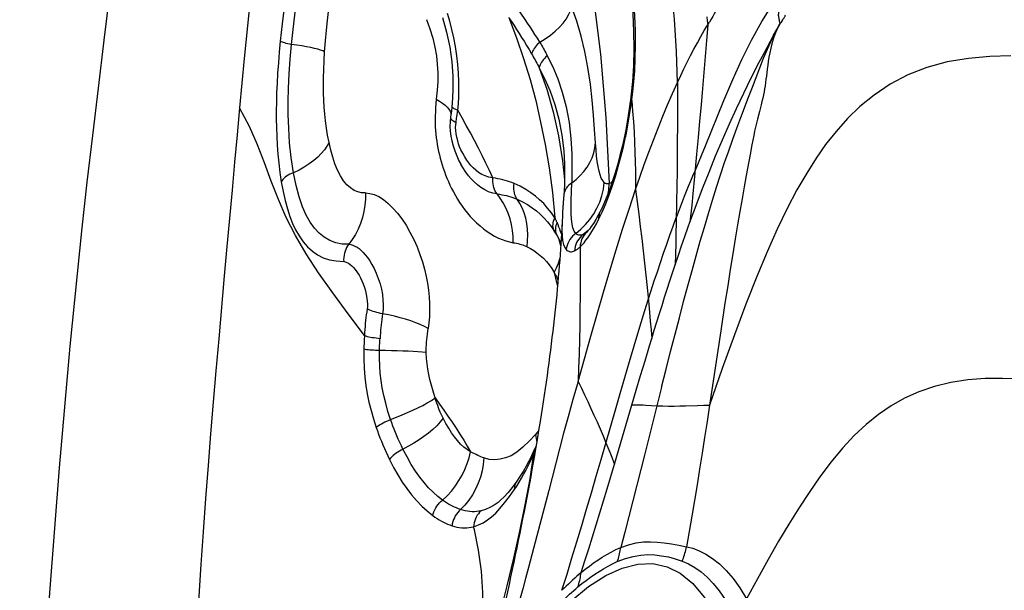
# Model space of a CAD drawing. Units: millimetres. Extents: x 0 to 594, y 0 to 420.
# Drawn here: x 83 to 88, y 99 to 101 of the extents above; entities that cross this region are included whole.
import ezdxf

# ---------------------------------------------------------------- set-up
doc = ezdxf.new("R2010")
doc.units = ezdxf.units.MM
doc.header["$LTSCALE"] = 32.67
doc.layers.add('607078340-000_CL', color=7, linetype='CONTINUOUS')

msp = doc.modelspace()

# ---------------------------------------------------------------- linework, layer by layer
at = {"layer": '607078340-000_CL', "color": 9, "linetype": 'CONTINUOUS'}
for p, q in [((86.2253, 101.2229), (86.2274, 101.2052)), ((86.2274, 101.2052), (86.2294, 101.1876)), ((85.9045, 100.8967), (85.9088, 100.9396)), ((85.144, 100.8168), (85.1469, 100.845)), ((85.8996, 100.8589), (85.9033, 100.8122)), ((85.1139, 100.8048), (85.1146, 100.7983)), ((85.1403, 100.7878), (85.144, 100.8168)), ((85.1629, 100.7839), (85.144, 100.8168)), ((85.9033, 100.8122), (85.9065, 100.7664)), ((86.4533, 100.8105), (86.4452, 100.7781)), ((85.1147, 100.7966), (85.1145, 100.7936)), ((85.1314, 100.7669), (85.1369, 100.7641)), ((85.1815, 100.751), (85.1629, 100.7839)), ((85.581, 100.7051), (85.5985, 100.5965)), ((85.8632, 100.6574), (85.8725, 100.7007)), ((85.6391, 100.6278), (85.6401, 100.563)), ((85.5985, 100.5965), (85.6073, 100.5158)), ((86.1809, 100.6258), (86.1717, 100.5284)), ((86.4128, 100.6249), (86.396, 100.5336)), ((85.6401, 100.563), (85.6391, 100.5009)), ((85.9154, 100.5516), (85.9161, 100.4725)), ((85.6376, 100.4625), (85.6391, 100.5009)), ((85.8158, 100.5085), (85.8122, 100.5049)), ((86.1717, 100.5284), (86.1644, 100.454)), ((86.396, 100.5336), (86.3871, 100.4842)), ((86.3871, 100.4842), (86.3779, 100.4321)), ((85.7858, 100.4076), (85.8003, 100.4444)), ((86.0941, 100.4186), (86.0924, 100.3284)), ((86.1644, 100.454), (86.1595, 100.4044)), ((86.3779, 100.4321), (86.3684, 100.3771)), ((85.7345, 100.3662), (85.7486, 100.3913)), ((86.3684, 100.3771), (86.3586, 100.3191)), ((85.5795, 100.3193), (85.5753, 100.3292)), ((85.7458, 100.3233), (85.7558, 100.3422)), ((86.0924, 100.3284), (86.0914, 100.2827)), ((85.5581, 100.3083), (85.5575, 100.3146)), ((85.5594, 100.3023), (85.5581, 100.3083)), ((85.5835, 100.3095), (85.5795, 100.3193)), ((85.5872, 100.2997), (85.5835, 100.3095)), ((85.6566, 100.2819), (85.6787, 100.3)), ((85.6787, 100.3), (85.6993, 100.3202)), ((85.71, 100.2948), (85.7172, 100.3023)), ((85.7267, 100.2901), (85.736, 100.306)), ((85.736, 100.306), (85.7458, 100.3233)), ((86.3586, 100.3191), (86.3485, 100.258)), ((85.5722, 100.2789), (85.5743, 100.2749)), ((85.5826, 100.2593), (85.5769, 100.2706)), ((85.6728, 100.2736), (85.6693, 100.2742)), ((85.6754, 100.2647), (85.6697, 100.2576)), ((86.0914, 100.2827), (86.0903, 100.237)), ((86.3485, 100.258), (86.338, 100.1937)), ((86.0903, 100.237), (86.0891, 100.1912)), ((86.0891, 100.1912), (86.0878, 100.1453)), ((86.338, 100.1937), (86.3271, 100.1258)), ((85.5625, 100.1126), (85.5727, 100.1322)), ((85.5727, 100.1322), (85.5809, 100.152)), ((86.3271, 100.1258), (86.3158, 100.0543)), ((85.5624, 100.1126), (85.5731, 100.0688)), ((85.5731, 100.0688), (85.577, 100.0512)), ((85.9659, 100.047), (85.973, 99.9752)), ((86.3158, 100.0543), (86.304, 99.979)), ((85.973, 99.9752), (85.9764, 99.938)), ((86.304, 99.979), (86.2855, 99.8583)), ((85.9764, 99.938), (85.9798, 99.9006)), ((85.9798, 99.9006), (85.9831, 99.8632)), ((85.9831, 99.8632), (85.9863, 99.8257)), ((86.2855, 99.8583), (86.2367, 99.5361)), ((84.7371, 99.7924), (84.7366, 99.7787)), ((85.9603, 99.5365), (85.9844, 99.5352)), ((85.9844, 99.5352), (86.0088, 99.5337)), ((85.4824, 99.4086), (85.4545, 99.3793)), ((85.4952, 99.4251), (85.4824, 99.4086)), ((85.7875, 99.3726), (85.7959, 99.3521)), ((85.7959, 99.3521), (85.8042, 99.3315)), ((85.458, 99.216), (85.4744, 99.3261)), ((85.4744, 99.3261), (85.4813, 99.3426)), ((85.8042, 99.3315), (85.8124, 99.3108)), ((85.4008, 99.2064), (85.4006, 99.2062)), ((85.4375, 99.1037), (85.458, 99.216)), ((85.3477, 99.1121), (85.3685, 99.1393)), ((85.3685, 99.1393), (85.3896, 99.1684)), ((85.5392, 99.1664), (85.4802, 98.9415)), ((85.2165, 98.9943), (85.2129, 99.0083))]:
    msp.add_line(p, q, dxfattribs=at)
at = {"layer": '607078340-000_CL', "color": 7, "linetype": 'CONTINUOUS'}
for p, q in [((85.1199, 100.8448), (85.119, 100.835)), ((85.8939, 100.8603), (85.893, 100.8529)), ((85.8956, 100.8745), (85.8939, 100.8603)), ((85.1109, 100.7668), (85.1106, 100.7467)), ((85.113, 100.7875), (85.1109, 100.7668)), ((85.1143, 100.7958), (85.113, 100.7874)), ((85.1145, 100.7936), (85.1144, 100.7934)), ((85.8844, 100.794), (85.8797, 100.7658)), ((85.8688, 100.7097), (85.8588, 100.6643)), ((85.8588, 100.6643), (85.848, 100.6198)), ((85.606, 100.6105), (85.606, 100.6101)), ((85.1574, 100.5824), (85.1571, 100.5829)), ((85.6057, 100.4671), (85.6047, 100.4483)), ((85.6038, 100.4345), (85.5996, 100.3723)), ((85.6047, 100.4483), (85.6038, 100.4345)), ((85.7622, 100.3768), (85.7621, 100.3766)), ((85.5687, 100.2843), (85.5642, 100.2914)), ((85.7015, 100.2847), (85.7017, 100.2848)), ((85.7035, 100.2864), (85.7017, 100.2848)), ((85.7039, 100.2867), (85.7035, 100.2864)), ((85.7048, 100.2876), (85.7039, 100.2867)), ((85.575, 100.2737), (85.5687, 100.2843)), ((85.5743, 100.2749), (85.5818, 100.2613)), ((85.5769, 100.2706), (85.5766, 100.271)), ((85.5818, 100.2613), (85.5873, 100.2501)), ((85.5873, 100.2501), (85.5925, 100.2387)), ((86.1159, 100.2281), (86.1302, 100.2691)), ((86.1018, 100.1868), (86.1159, 100.2281)), ((86.0878, 100.1453), (86.1018, 100.1868)), ((85.938, 99.6651), (85.9571, 99.7293)), ((85.9191, 99.6012), (85.938, 99.6651)), ((85.8246, 99.2796), (85.9191, 99.6012)), ((85.4842, 99.3592), (85.4781, 99.3452)), ((85.3299, 99.1232), (85.3251, 99.1191)), ((85.3253, 99.1193), (85.3251, 99.1191))]:
    msp.add_line(p, q, dxfattribs=at)
at = {"layer": '607078340-000_CL', "color": 9, "linetype": 'CONTINUOUS'}
for points in [[(84.4003, 102.6673), (84.376, 102.474), (84.3519, 102.2773), (84.3282, 102.0776), (84.3051, 101.8756), (84.2825, 101.6713), (84.2604, 101.464), (84.2388, 101.2538), (84.2178, 101.0412), (84.1975, 100.8266)], [(85.4435, 102.4781), (85.5108, 102.2736), (85.5752, 102.0551), (85.6348, 101.8239), (85.6875, 101.5804), (85.731, 101.3257), (85.7641, 101.0604), (85.7874, 100.7845), (85.8018, 100.4983)], [(86.0976, 100.9369), (86.0941, 101.0715), (86.085, 101.2122), (86.07, 101.3589), (86.0488, 101.5106), (86.0212, 101.6677), (85.9866, 101.832), (85.9446, 102.0036), (85.8953, 102.1813), (85.839, 102.3641)], [(85.9088, 100.9396), (85.9121, 100.9876), (85.9147, 101.0416), (85.9162, 101.1006), (85.9158, 101.1618), (85.9132, 101.2264), (85.9085, 101.2933), (85.9023, 101.357), (85.8953, 101.4134), (85.8871, 101.4667), (85.8765, 101.5244), (85.8634, 101.5881), (85.8476, 101.6561), (85.8281, 101.7301), (85.8042, 101.8108), (85.7763, 101.8971)], [(84.4566, 101.6617), (84.4456, 101.6088), (84.4353, 101.5545), (84.4256, 101.499), (84.4165, 101.4442), (84.408, 101.3888), (84.3994, 101.3288), (84.3907, 101.2628), (84.3822, 101.1922), (84.374, 101.1172)], [(84.4226, 101.1023), (84.4294, 101.1674), (84.4367, 101.2301), (84.4444, 101.2898), (84.4523, 101.3441), (84.4603, 101.3946), (84.4688, 101.446), (84.4782, 101.4988), (84.4887, 101.5506), (84.5007, 101.6007)], [(84.5663, 101.0707), (84.57, 101.1186), (84.5742, 101.1638), (84.5789, 101.2064), (84.5839, 101.2451), (84.5894, 101.2811), (84.596, 101.3175), (84.6039, 101.3551), (84.6131, 101.3928), (84.6239, 101.4302)], [(86.2997, 100.8592), (86.3379, 100.9502), (86.3772, 101.0371), (86.4187, 101.1206), (86.4635, 101.2015), (86.5126, 101.2806), (86.5668, 101.3589)], [(86.5432, 101.194), (86.5422, 101.1991), (86.5413, 101.2038), (86.5403, 101.2081), (86.5394, 101.2121), (86.5385, 101.2158), (86.5378, 101.2196), (86.5372, 101.2234), (86.5368, 101.2273), (86.5367, 101.2318), (86.5371, 101.237), (86.5378, 101.2427), (86.5389, 101.2485), (86.5403, 101.2546), (86.542, 101.261), (86.5476, 101.2808)], [(85.1495, 100.9071), (85.1493, 100.9415), (85.1479, 100.9779), (85.1451, 101.0152), (85.1406, 101.0536), (85.1345, 101.093), (85.1273, 101.1312), (85.119, 101.1676), (85.1095, 101.2029), (85.0996, 101.2361)], [(85.5004, 101.1118), (85.4899, 101.1291), (85.4793, 101.1461), (85.4687, 101.1628), (85.4581, 101.179), (85.4477, 101.1949), (85.4369, 101.211), (85.4028, 101.2617)], [(85.5004, 101.1118), (85.5243, 101.1267), (85.5468, 101.1427), (85.5674, 101.1595), (85.5857, 101.1769), (85.6015, 101.1945), (85.6149, 101.2126), (85.6256, 101.2308), (85.6334, 101.2489), (85.6382, 101.2665)], [(85.742, 100.6748), (85.738, 100.7329), (85.7334, 100.7947), (85.7277, 100.8599), (85.7199, 100.9295), (85.7094, 101.0017), (85.6963, 101.0717), (85.6805, 101.1382), (85.6613, 101.203), (85.6382, 101.2665)], [(85.0093, 101.2105), (85.0237, 101.1696), (85.0356, 101.1296), (85.0449, 101.0906), (85.0514, 101.0529), (85.0554, 101.0161), (85.0573, 100.979), (85.0572, 100.9413), (85.0551, 100.9033), (85.0508, 100.8647)], [(85.3652, 101.2199), (85.3771, 101.2019), (85.3886, 101.1841), (85.3999, 101.1667), (85.4108, 101.1497), (85.4214, 101.133), (85.4321, 101.116), (85.4429, 101.0984), (85.4537, 101.0804), (85.4645, 101.062)], [(85.3653, 101.2199), (85.3993, 101.1314), (85.4302, 101.0415), (85.4582, 100.9502), (85.4827, 100.8585), (85.5041, 100.7656), (85.5235, 100.6685), (85.5407, 100.5662), (85.555, 100.4598), (85.566, 100.3491)], [(86.2294, 101.1876), (86.2238, 101.1191), (86.2181, 101.0503), (86.2123, 100.9809), (86.2064, 100.9109), (86.2003, 100.8404), (86.194, 100.7694), (86.1876, 100.6979), (86.1809, 100.6258)], [(86.4067, 100.8738), (86.4231, 100.917), (86.4391, 100.9595), (86.455, 101.0013), (86.4713, 101.0424), (86.4882, 101.0824), (86.5061, 101.1215), (86.525, 101.1595), (86.5451, 101.1965)], [(86.5451, 101.1965), (86.5365, 101.1803), (86.5283, 101.1632), (86.5208, 101.1452), (86.5138, 101.1258), (86.5077, 101.1055), (86.5026, 101.0855), (86.4984, 101.0661), (86.4949, 101.0471), (86.4919, 101.0289), (86.4895, 101.0118), (86.4874, 100.9955), (86.4837, 100.9651)], [(84.374, 101.1172), (84.3696, 101.0694), (84.3658, 101.023), (84.3626, 100.978), (84.3601, 100.9343), (84.3583, 100.8922), (84.3572, 100.8518), (84.3566, 100.8139), (84.3567, 100.7779), (84.3574, 100.7413), (84.3587, 100.7034), (84.3607, 100.6649), (84.3636, 100.6259), (84.3675, 100.5863), (84.3725, 100.5461), (84.3786, 100.5054)], [(84.4226, 101.1023), (84.4146, 101.1038), (84.4071, 101.1054), (84.4001, 101.1071), (84.3938, 101.1088), (84.3883, 101.1105), (84.3835, 101.1122), (84.3794, 101.1139), (84.3763, 101.1156), (84.374, 101.1172)], [(84.4318, 100.5456), (84.4216, 100.6108), (84.4148, 100.6756), (84.4107, 100.7393), (84.4089, 100.7985), (84.4088, 100.8543), (84.41, 100.9125), (84.4129, 100.9749), (84.4171, 101.0384), (84.4226, 101.1023)], [(84.5663, 101.0707), (84.5589, 101.0743), (84.549, 101.078), (84.5368, 101.0817), (84.5225, 101.0853), (84.5062, 101.0889), (84.4879, 101.0925), (84.4676, 101.0959), (84.4458, 101.0992), (84.4226, 101.1023)], [(85.5004, 101.1118), (85.4948, 101.1068), (85.4896, 101.1015), (85.4847, 101.096), (85.4803, 101.0904), (85.4762, 101.0848), (85.4726, 101.0791), (85.4694, 101.0733), (85.4667, 101.0676), (85.4645, 101.062)], [(85.5003, 101.1118), (85.5042, 101.1054), (85.508, 101.0989), (85.5117, 101.0924), (85.5154, 101.086), (85.519, 101.0795), (85.5226, 101.073), (85.5261, 101.0665), (85.5295, 101.0601), (85.5329, 101.0536)], [(84.5857, 100.6764), (84.5796, 100.7082), (84.5745, 100.7395), (84.5703, 100.7703), (84.5672, 100.8002), (84.5648, 100.8295), (84.5631, 100.8598), (84.562, 100.8912), (84.5615, 100.9235), (84.5617, 100.9575), (84.5626, 100.9936), (84.5642, 101.0313), (84.5663, 101.0707)], [(85.4645, 101.062), (85.4684, 101.0552), (85.4723, 101.0483), (85.4761, 101.0416), (85.4798, 101.0348), (85.4835, 101.028), (85.4871, 101.0213), (85.4906, 101.0146), (85.4941, 101.0079), (85.4975, 101.0012)], [(85.5329, 101.0536), (85.5271, 101.0483), (85.5216, 101.0427), (85.5166, 101.037), (85.5121, 101.0311), (85.5081, 101.0252), (85.5046, 101.0192), (85.5016, 101.0132), (85.4993, 101.0071), (85.4975, 101.0012)], [(85.5329, 101.0536), (85.5564, 101.0057), (85.5785, 100.953), (85.5981, 100.8953), (85.6147, 100.8314), (85.6273, 100.7628), (85.6352, 100.6943), (85.6391, 100.6278)], [(87.5438, 101.0525), (87.4537, 101.05), (87.3612, 101.0419), (87.2686, 101.0264), (87.1806, 101.0026), (87.098, 100.9702), (87.0206, 100.9294), (86.9509, 100.8827), (86.8899, 100.8329), (86.8356, 100.7806), (86.7858, 100.725), (86.7408, 100.6678), (86.6996, 100.6091), (86.6585, 100.544), (86.6164, 100.4707), (86.5741, 100.3902), (86.5311, 100.301), (86.487, 100.2026), (86.4417, 100.0945), (86.3945, 99.9747), (86.3446, 99.8419), (86.2922, 99.6959), (86.2367, 99.5361)], [(85.4975, 101.0012), (85.5223, 100.9521), (85.5453, 100.8992), (85.5656, 100.8422), (85.5831, 100.7783), (85.5962, 100.7089), (85.604, 100.6403), (85.606, 100.6105)], [(85.4975, 101.0012), (85.5305, 100.9083), (85.5583, 100.8094), (85.581, 100.7051)], [(86.0976, 100.937), (86.0977, 100.874), (86.0976, 100.8107), (86.0974, 100.7468), (86.0971, 100.6824), (86.0966, 100.6173), (86.0959, 100.5516), (86.0951, 100.4854), (86.0941, 100.4186)], [(86.4837, 100.9651), (86.4819, 100.9509), (86.4801, 100.937), (86.4781, 100.9233), (86.4759, 100.91), (86.4735, 100.8965), (86.4708, 100.8829), (86.4678, 100.8692), (86.4646, 100.8551), (86.461, 100.8406), (86.4533, 100.8105)], [(85.1469, 100.845), (85.1488, 100.8751), (85.1495, 100.9071)], [(85.8889, 100.7871), (85.8918, 100.8048), (85.8946, 100.8227), (85.8972, 100.8407), (85.9045, 100.8967)], [(85.0508, 100.8647), (85.0493, 100.8456), (85.048, 100.8271), (85.0471, 100.8093)], [(85.0508, 100.8647), (85.0655, 100.8563), (85.0786, 100.8477), (85.0897, 100.839), (85.0988, 100.8303), (85.1059, 100.8217), (85.111, 100.8132), (85.1139, 100.8048)], [(85.8939, 100.8603), (85.894, 100.8602), (85.895, 100.8598), (85.8969, 100.8594), (85.8996, 100.8589)], [(86.029, 99.6145), (86.0488, 99.6931), (86.0682, 99.7695), (86.0873, 99.8438), (86.1061, 99.9159), (86.1246, 99.986), (86.1429, 100.0543), (86.161, 100.1207), (86.179, 100.1852), (86.1969, 100.248), (86.2147, 100.3089), (86.2324, 100.3683), (86.25, 100.4261), (86.2675, 100.4823), (86.2851, 100.5369), (86.3026, 100.5898), (86.32, 100.6411), (86.3375, 100.6907), (86.3553, 100.7385), (86.3729, 100.7846), (86.4067, 100.8738)], [(86.1741, 100.5533), (86.2196, 100.6616), (86.2997, 100.8592)], [(84.1975, 100.8266), (84.1867, 100.7097), (84.1758, 100.5908), (84.1648, 100.4701), (84.1426, 100.225)], [(85.0471, 100.8093), (85.0463, 100.7924), (85.0458, 100.7763), (85.0459, 100.7603), (85.0466, 100.7442), (85.0478, 100.7283), (85.0493, 100.7126), (85.0511, 100.6973), (85.0532, 100.6822), (85.0557, 100.6673), (85.0584, 100.6525), (85.0614, 100.6379), (85.0647, 100.6234), (85.0683, 100.6089), (85.0722, 100.5945), (85.0765, 100.5801), (85.0811, 100.5656), (85.0861, 100.551)], [(85.1254, 100.8255), (85.1226, 100.8278), (85.1206, 100.83), (85.1194, 100.8322), (85.1189, 100.8344), (85.119, 100.835)], [(85.1332, 100.821), (85.1289, 100.8232), (85.1254, 100.8255)], [(85.1439, 100.8165), (85.1383, 100.8187), (85.1332, 100.821)], [(85.113, 100.7874), (85.1129, 100.7863), (85.1133, 100.7837), (85.1144, 100.781), (85.1163, 100.7782), (85.119, 100.7754), (85.1224, 100.7726), (85.1266, 100.7697), (85.1314, 100.7669)], [(85.1378, 100.7148), (85.136, 100.7292), (85.1352, 100.742), (85.1355, 100.7536), (85.1369, 100.7641)], [(85.1369, 100.7641), (85.1378, 100.7701), (85.1386, 100.776), (85.1395, 100.782), (85.1403, 100.7878)], [(85.8795, 100.7348), (85.8828, 100.752), (85.8859, 100.7695), (85.8889, 100.7871)], [(85.9065, 100.7664), (85.9092, 100.7217), (85.9115, 100.678), (85.9133, 100.6352), (85.9146, 100.5931), (85.9154, 100.5516)], [(86.4452, 100.7781), (86.441, 100.7611), (86.4369, 100.7434), (86.4328, 100.7252), (86.4287, 100.7064), (86.4247, 100.687), (86.4207, 100.6669), (86.4128, 100.6249)], [(85.1526, 100.6583), (85.1481, 100.6709), (85.1442, 100.6842), (85.1407, 100.6991), (85.1378, 100.7148)], [(85.2968, 100.5225), (85.282, 100.5549), (85.2666, 100.5874), (85.2507, 100.62), (85.2342, 100.6527), (85.2171, 100.6854), (85.1995, 100.7181), (85.1815, 100.751)], [(85.8725, 100.7007), (85.8761, 100.7177), (85.8795, 100.7348)], [(84.5857, 100.6764), (84.5769, 100.6603), (84.5656, 100.6442), (84.5521, 100.6283), (84.5366, 100.6128), (84.5191, 100.5979), (84.4997, 100.5836), (84.4784, 100.5699), (84.4557, 100.5572), (84.4318, 100.5456)], [(84.7436, 100.4577), (84.7267, 100.4581), (84.7102, 100.4618), (84.6941, 100.4688), (84.6783, 100.4793), (84.6629, 100.4932), (84.6485, 100.5105), (84.6351, 100.532), (84.6227, 100.5571), (84.6116, 100.5842), (84.6018, 100.6128), (84.5932, 100.6435), (84.5857, 100.6764)], [(85.6391, 100.5009), (85.6584, 100.5162), (85.6761, 100.533), (85.6921, 100.551), (85.706, 100.5699), (85.7177, 100.5896), (85.7273, 100.6102), (85.7346, 100.6315), (85.7395, 100.6531), (85.742, 100.6748)], [(85.7801, 100.5026), (85.7733, 100.5109), (85.7673, 100.522), (85.762, 100.5358), (85.7574, 100.5525), (85.7535, 100.5719), (85.75, 100.5939), (85.747, 100.6184), (85.7444, 100.6453), (85.742, 100.6748)], [(85.8688, 100.7097), (85.8687, 100.7085), (85.8691, 100.706), (85.8704, 100.7034), (85.8725, 100.7007)], [(85.175, 100.6142), (85.1661, 100.6299), (85.1584, 100.645), (85.1526, 100.6583)], [(85.8003, 100.4444), (85.8146, 100.485), (85.8283, 100.5284), (85.8411, 100.5718), (85.8527, 100.6145), (85.8632, 100.6574)], [(85.2968, 100.5225), (85.2794, 100.5265), (85.2633, 100.5317), (85.2484, 100.5382), (85.235, 100.5466), (85.2229, 100.5564), (85.2118, 100.5667), (85.2018, 100.5769), (85.1928, 100.5877), (85.1841, 100.5998), (85.175, 100.6142)], [(84.4318, 100.5456), (84.4235, 100.5423), (84.4157, 100.5386), (84.4083, 100.5345), (84.4015, 100.5302), (84.3954, 100.5256), (84.39, 100.5208), (84.3854, 100.5158), (84.3815, 100.5106), (84.3786, 100.5054)], [(84.6712, 100.2345), (84.6424, 100.2357), (84.6148, 100.2413), (84.5888, 100.2514), (84.5649, 100.2654), (84.543, 100.2831), (84.5224, 100.3053), (84.5038, 100.3314), (84.487, 100.3615), (84.471, 100.3975), (84.456, 100.4407), (84.4428, 100.4901), (84.4318, 100.5456)], [(85.0861, 100.551), (85.0915, 100.5364), (85.0973, 100.5217), (85.1036, 100.5068), (85.1104, 100.4919), (85.1176, 100.4769), (85.1254, 100.4618), (85.1339, 100.4466), (85.1429, 100.4313), (85.1526, 100.416), (85.1631, 100.4007), (85.1742, 100.3855), (85.1861, 100.3704), (85.1988, 100.3557), (85.2122, 100.3413), (85.2262, 100.3273), (85.2409, 100.3141), (85.2561, 100.3017), (85.2719, 100.29), (85.2879, 100.2795), (85.3041, 100.2702), (85.3206, 100.2619), (85.337, 100.2549), (85.3532, 100.2492), (85.3693, 100.2448), (85.3853, 100.2416)], [(85.3149, 100.4533), (85.2962, 100.4569), (85.2784, 100.4631), (85.2614, 100.4714), (85.2452, 100.4815), (85.2299, 100.4931), (85.2156, 100.5058), (85.2029, 100.5188), (85.1912, 100.5323), (85.1792, 100.5479), (85.1661, 100.5675), (85.1574, 100.5824)], [(86.0929, 100.3513), (86.1016, 100.3744), (86.1103, 100.3974), (86.1192, 100.4202), (86.1281, 100.4429), (86.1372, 100.4653), (86.1463, 100.4876), (86.1555, 100.5097), (86.1647, 100.5316), (86.1741, 100.5533)], [(84.3786, 100.5054), (84.3863, 100.4634), (84.395, 100.4243), (84.4048, 100.3883), (84.4154, 100.3555), (84.4272, 100.3256), (84.4407, 100.2976), (84.4563, 100.2708), (84.4737, 100.2458), (84.4929, 100.2239), (84.5133, 100.205), (84.5355, 100.1889), (84.56, 100.1765), (84.5871, 100.1678), (84.6169, 100.1623), (84.6493, 100.1596)], [(85.3149, 100.4533), (85.3108, 100.4593), (85.3071, 100.466), (85.304, 100.4731), (85.3014, 100.4807), (85.2993, 100.4886), (85.2978, 100.4968), (85.2969, 100.5053), (85.2966, 100.5139), (85.2968, 100.5225)], [(85.389, 100.4988), (85.3794, 100.5027), (85.3696, 100.5062), (85.3597, 100.5094), (85.3497, 100.5123), (85.3395, 100.5149), (85.3291, 100.5173), (85.3185, 100.5193), (85.3077, 100.5211), (85.2968, 100.5225)], [(85.4019, 100.4305), (85.3981, 100.4365), (85.3949, 100.443), (85.3922, 100.45), (85.3901, 100.4575), (85.3887, 100.4652), (85.3878, 100.4733), (85.3875, 100.4817), (85.3879, 100.4903), (85.389, 100.4988)], [(85.566, 100.3491), (85.5506, 100.3715), (85.5343, 100.3922), (85.5172, 100.4112), (85.4998, 100.4283), (85.4817, 100.4438), (85.4618, 100.4587), (85.4396, 100.4732), (85.4153, 100.4866), (85.389, 100.4988)], [(85.6391, 100.5009), (85.6321, 100.4961), (85.6258, 100.4908), (85.6202, 100.4849), (85.6154, 100.4787), (85.6114, 100.4722), (85.6083, 100.4653), (85.6061, 100.4582), (85.6049, 100.4509), (85.6047, 100.4483)], [(85.7697, 100.4455), (85.7763, 100.474), (85.7801, 100.5026)], [(85.8018, 100.4983), (85.7992, 100.4973), (85.7966, 100.4967), (85.7941, 100.4965), (85.7916, 100.4966), (85.7892, 100.4971), (85.7868, 100.498), (85.7845, 100.4992), (85.7823, 100.5007), (85.7801, 100.5026)], [(85.7968, 100.4553), (85.7994, 100.4697), (85.8018, 100.4983)], [(85.8122, 100.5049), (85.8068, 100.5007), (85.8018, 100.4983)], [(84.7436, 100.4577), (84.7436, 100.4309), (84.7415, 100.4039), (84.7373, 100.3771), (84.731, 100.3509), (84.7229, 100.3256), (84.7127, 100.301), (84.7006, 100.2774), (84.6867, 100.2551), (84.6712, 100.2345)], [(84.7436, 100.4577), (84.7624, 100.4558), (84.7818, 100.4505), (84.8019, 100.4415), (84.8224, 100.4286), (84.843, 100.4118), (84.8633, 100.3921), (84.8829, 100.3697), (84.9018, 100.3446), (84.9198, 100.3173), (84.937, 100.2875), (84.9531, 100.2557), (84.9675, 100.2232), (84.9799, 100.1907), (84.9907, 100.1583), (84.9996, 100.1263), (85.0068, 100.0955), (85.0124, 100.0659), (85.0168, 100.0362), (85.0199, 100.0062), (85.0216, 99.9764), (85.022, 99.9477), (85.0211, 99.9202), (85.019, 99.8942), (85.016, 99.8695)], [(85.6364, 100.368), (85.6361, 100.396), (85.6365, 100.4276), (85.6376, 100.4625)], [(85.9161, 100.4725), (85.9231, 100.4189), (85.9299, 100.3656), (85.9365, 100.3125), (85.9428, 100.2594), (85.9489, 100.2064), (85.9548, 100.1533), (85.9605, 100.1002), (85.9659, 100.047)], [(85.3149, 100.4533), (85.3252, 100.4518), (85.3354, 100.4501), (85.3454, 100.4481), (85.3553, 100.4459), (85.365, 100.4434), (85.3745, 100.4406), (85.3838, 100.4375), (85.393, 100.4341), (85.4019, 100.4305)], [(85.3853, 100.2416), (85.3845, 100.268), (85.3819, 100.2944), (85.3774, 100.3203), (85.3711, 100.3454), (85.3631, 100.3695), (85.3534, 100.3926), (85.342, 100.4144), (85.3291, 100.4347), (85.3149, 100.4533)], [(85.4019, 100.4305), (85.4256, 100.4192), (85.4476, 100.4068), (85.4679, 100.3933), (85.4861, 100.3795), (85.5026, 100.3652), (85.5186, 100.3495)], [(85.4451, 100.2241), (85.4477, 100.2498), (85.4485, 100.2753), (85.4473, 100.3005), (85.4442, 100.3249), (85.4393, 100.3484), (85.4325, 100.371), (85.4239, 100.3923), (85.4137, 100.4123), (85.4019, 100.4305)], [(85.7486, 100.3913), (85.7604, 100.4178), (85.7697, 100.4455)], [(85.7621, 100.3766), (85.7597, 100.3712), (85.7575, 100.3644), (85.7561, 100.3572), (85.7555, 100.3497), (85.7558, 100.3422)], [(85.7558, 100.3422), (85.771, 100.3735), (85.7858, 100.4076)], [(86.1595, 100.4044), (86.1545, 100.3549), (86.1519, 100.3301)], [(85.5186, 100.3495), (85.5345, 100.3318), (85.5497, 100.3124), (85.5642, 100.2914)], [(85.5575, 100.3146), (85.5577, 100.3212), (85.5587, 100.328), (85.5604, 100.335), (85.5629, 100.3421), (85.566, 100.3491)], [(85.5753, 100.3292), (85.5743, 100.3314), (85.5733, 100.3336), (85.5723, 100.3359), (85.5713, 100.3381), (85.5703, 100.3403), (85.5692, 100.3425), (85.5682, 100.3447), (85.5671, 100.3469), (85.566, 100.3491)], [(85.5753, 100.3291), (85.5725, 100.3225), (85.5704, 100.3158), (85.5689, 100.3092), (85.5681, 100.3027)], [(85.6566, 100.2819), (85.6498, 100.2919), (85.6443, 100.3055), (85.6402, 100.3227), (85.6376, 100.3436), (85.6364, 100.368)], [(85.6993, 100.3202), (85.718, 100.3424), (85.7345, 100.3662)], [(85.9712, 99.9938), (85.9841, 100.0347), (85.9972, 100.0753), (86.0105, 100.1158), (86.0238, 100.156), (86.0374, 100.1958), (86.051, 100.2353), (86.0648, 100.2744), (86.0788, 100.3131), (86.0928, 100.3513)], [(85.5642, 100.2914), (85.5615, 100.2966), (85.5594, 100.3023)], [(85.5681, 100.3027), (85.5681, 100.2964), (85.5688, 100.2903), (85.5702, 100.2844), (85.5722, 100.2789)], [(85.594, 100.28), (85.5907, 100.2899), (85.5872, 100.2997)], [(85.597, 100.3272), (85.5962, 100.2974), (85.5969, 100.272), (85.5992, 100.2507), (85.603, 100.2332), (85.6083, 100.2201), (85.615, 100.2115)], [(85.71, 100.2948), (85.6818, 100.2711), (85.6754, 100.2647)], [(85.6755, 100.2236), (85.6838, 100.2319), (85.6922, 100.2414), (85.7007, 100.2519), (85.7092, 100.2633), (85.7177, 100.2759), (85.7267, 100.2901)], [(85.7035, 100.2864), (85.6975, 100.2802), (85.6921, 100.2734), (85.6874, 100.2661), (85.6835, 100.2583), (85.6803, 100.2501), (85.6778, 100.2415), (85.6762, 100.2326), (85.6755, 100.2236)], [(85.6886, 100.2768), (85.6909, 100.2779), (85.6931, 100.2791), (85.6955, 100.2805), (85.6978, 100.282), (85.7002, 100.2837), (85.7015, 100.2847)], [(85.5911, 100.2275), (85.588, 100.2435), (85.5826, 100.2593)], [(85.6566, 100.2819), (85.6494, 100.2762), (85.6426, 100.2698), (85.6364, 100.2627), (85.6309, 100.2551), (85.6261, 100.2471), (85.6221, 100.2387), (85.6189, 100.2298), (85.6165, 100.2207), (85.615, 100.2115)], [(85.6697, 100.2576), (85.6646, 100.25), (85.6603, 100.242), (85.6568, 100.2335), (85.654, 100.2247), (85.652, 100.2156), (85.6509, 100.2063)], [(85.6693, 100.2742), (85.6659, 100.2753), (85.6627, 100.2769), (85.6596, 100.2792), (85.6566, 100.2819)], [(85.6886, 100.2768), (85.6844, 100.2752), (85.6804, 100.2741), (85.6765, 100.2736), (85.6728, 100.2736)], [(84.1426, 100.225), (84.1312, 100.0971), (84.1069, 99.8239)], [(84.6712, 100.2345), (84.6664, 100.2278), (84.662, 100.2204), (84.6583, 100.2125), (84.6551, 100.2043), (84.6526, 100.1958), (84.6508, 100.187), (84.6496, 100.1779), (84.6491, 100.1687), (84.6493, 100.1596)], [(84.6712, 100.2345), (84.6803, 100.2337), (84.6894, 100.2311), (84.6984, 100.2272), (84.7072, 100.2221), (84.7159, 100.2159), (84.7249, 100.2084), (84.7339, 100.1995), (84.7431, 100.1893), (84.7525, 100.1773), (84.7621, 100.1633), (84.7719, 100.1474), (84.7814, 100.1295), (84.7908, 100.1091), (84.7996, 100.0863), (84.8071, 100.063), (84.8129, 100.0397), (84.8173, 100.0161), (84.8199, 99.9933), (84.8209, 99.9717), (84.8203, 99.9514), (84.8183, 99.933)], [(85.3853, 100.2416), (85.3925, 100.2404), (85.3995, 100.239), (85.4065, 100.2374), (85.4133, 100.2357), (85.42, 100.2338), (85.4266, 100.2316), (85.433, 100.2293), (85.4391, 100.2268), (85.4451, 100.2241)], [(85.4451, 100.2241), (85.4596, 100.2169), (85.4739, 100.2083), (85.4881, 100.1982), (85.5025, 100.1867), (85.5166, 100.1737), (85.5297, 100.1596), (85.5416, 100.1448), (85.5525, 100.1291), (85.5624, 100.1126)], [(85.615, 100.2115), (85.6183, 100.2084), (85.6219, 100.206), (85.6257, 100.2041), (85.6295, 100.203), (85.6336, 100.2025), (85.6377, 100.2026), (85.642, 100.2033), (85.6464, 100.2045), (85.6509, 100.2063)], [(85.6509, 100.2063), (85.6535, 100.2076), (85.6561, 100.209), (85.6588, 100.2106), (85.6615, 100.2123), (85.6642, 100.2142), (85.667, 100.2163), (85.6698, 100.2186), (85.6726, 100.221), (85.6755, 100.2236)], [(85.6755, 100.2236), (85.6758, 100.1523), (85.6758, 100.0825), (85.6753, 100.0142), (85.6746, 99.9476), (85.6736, 99.8828), (85.6723, 99.8195), (85.6707, 99.7574), (85.6687, 99.6966), (85.667, 99.6383)], [(84.6493, 100.1596), (84.6564, 100.1586), (84.6634, 100.1562), (84.6705, 100.1527), (84.6777, 100.1476), (84.6849, 100.1413), (84.6917, 100.1344), (84.6978, 100.1273), (84.7036, 100.1198), (84.7095, 100.1109), (84.7158, 100.1006), (84.7221, 100.089), (84.7281, 100.0764), (84.7338, 100.0625), (84.7392, 100.0476), (84.7437, 100.0326), (84.7472, 100.0171), (84.7499, 100.0014), (84.7516, 99.9871), (84.7523, 99.9747), (84.7521, 99.9637), (84.7508, 99.954)], [(85.5809, 100.152), (85.5869, 100.1715), (85.5872, 100.1727)], [(85.5624, 100.1126), (85.5658, 100.1066), (85.5691, 100.1004), (85.5724, 100.094), (85.5757, 100.0875), (85.5791, 100.0808), (85.5796, 100.0797)], [(85.8288, 99.516), (85.8492, 99.5867), (85.8695, 99.6565), (85.8898, 99.7255), (85.91, 99.7938), (85.9303, 99.8614), (85.9507, 99.9281), (85.9712, 99.9938)], [(84.7508, 99.954), (84.7491, 99.9414), (84.7474, 99.9288), (84.7458, 99.9161), (84.7444, 99.9034), (84.743, 99.8906), (84.7419, 99.8777), (84.7409, 99.8647), (84.7401, 99.8515), (84.7395, 99.8383)], [(84.8183, 99.933), (84.8096, 99.9346), (84.8009, 99.9364), (84.7925, 99.9385), (84.7844, 99.9407), (84.7767, 99.9431), (84.7695, 99.9456), (84.7627, 99.9483), (84.7564, 99.9512), (84.7508, 99.954)], [(84.8183, 99.933), (84.8166, 99.9209), (84.815, 99.9088), (84.8135, 99.8969), (84.8122, 99.8849), (84.8109, 99.8731), (84.8098, 99.8613), (84.8089, 99.8495), (84.8081, 99.8379), (84.8074, 99.8263)], [(85.016, 99.8695), (84.9998, 99.8779), (84.9816, 99.8861), (84.9618, 99.8941), (84.9405, 99.9017), (84.9181, 99.909), (84.8943, 99.9158), (84.8695, 99.9221), (84.8441, 99.9279), (84.8183, 99.9329)], [(85.0076, 99.7642), (85.0077, 99.7753), (85.0079, 99.7866), (85.0084, 99.798), (85.0092, 99.8096), (85.0102, 99.8213), (85.0114, 99.8331), (85.0127, 99.8451), (85.0143, 99.8573), (85.016, 99.8695)], [(84.1069, 99.8239), (84.0948, 99.6852), (84.083, 99.5487), (84.0716, 99.4124), (84.0606, 99.274), (84.0499, 99.1311), (84.0396, 98.9864), (84.0301, 98.8446), (84.0214, 98.7072), (84.0133, 98.5727), (84.006, 98.4411)], [(84.7395, 99.8383), (84.7391, 99.832), (84.7387, 99.8256), (84.7383, 99.8191), (84.738, 99.8126), (84.7376, 99.8059), (84.7371, 99.7924)], [(84.7395, 99.8383), (84.7452, 99.8366), (84.7515, 99.835), (84.7584, 99.8334), (84.7657, 99.832), (84.7733, 99.8306), (84.7814, 99.8293), (84.7899, 99.8281), (84.7986, 99.8271), (84.8074, 99.8263)], [(84.8045, 99.7732), (84.8046, 99.779), (84.8048, 99.7848), (84.805, 99.7907), (84.8053, 99.7965), (84.8056, 99.8024), (84.806, 99.8084), (84.8064, 99.8143), (84.8069, 99.8203), (84.8074, 99.8263)], [(84.8045, 99.7732), (84.7958, 99.7736), (84.7872, 99.774), (84.7787, 99.7745), (84.7706, 99.775), (84.7629, 99.7757), (84.7556, 99.7763), (84.7486, 99.7771), (84.7423, 99.7779), (84.7366, 99.7787)], [(84.7366, 99.7787), (84.7367, 99.7374), (84.7383, 99.6973), (84.7414, 99.6584), (84.7458, 99.6213), (84.7517, 99.5856), (84.7591, 99.5497), (84.768, 99.5131), (84.7783, 99.4764), (84.7901, 99.4396)], [(84.8528, 99.4735), (84.8413, 99.5092), (84.8315, 99.5443), (84.8233, 99.5787), (84.8169, 99.6114), (84.8121, 99.6426), (84.8083, 99.6745), (84.8058, 99.7074), (84.8044, 99.7403), (84.8045, 99.7732)], [(85.0076, 99.7642), (84.9906, 99.7659), (84.9717, 99.7675), (84.9511, 99.769), (84.9292, 99.7702), (84.906, 99.7712), (84.8818, 99.772), (84.8565, 99.7726), (84.8306, 99.773), (84.8045, 99.7732)], [(85.0464, 99.5675), (85.0401, 99.5868), (85.0342, 99.6066), (85.0287, 99.627), (85.0233, 99.6479), (85.0183, 99.6694), (85.0141, 99.6918), (85.011, 99.7151), (85.0089, 99.7392), (85.0076, 99.7642)], [(87.5816, 99.6507), (87.5078, 99.6526), (87.4329, 99.6513), (87.3585, 99.6458), (87.2848, 99.6347), (87.2129, 99.6173), (87.1453, 99.5941), (87.0834, 99.5662), (87.0256, 99.5338), (86.97, 99.4959), (86.9164, 99.4524), (86.8649, 99.4038), (86.8147, 99.3498), (86.7649, 99.29), (86.7159, 99.2252), (86.6687, 99.1576), (86.6241, 99.0893), (86.5807, 99.0193), (86.5367, 98.9453), (86.4914, 98.8662), (86.4452, 98.7829), (86.3977, 98.6956)], [(85.667, 99.6383), (85.6441, 99.5608), (85.6228, 99.4861), (85.6032, 99.4147), (85.5853, 99.3467)], [(85.667, 99.6383), (85.681, 99.6093), (85.6949, 99.5804), (85.7086, 99.5514), (85.7221, 99.5223), (85.7355, 99.493), (85.7487, 99.4633), (85.7618, 99.4334), (85.7747, 99.4032), (85.7875, 99.3726)], [(86.029, 99.6145), (85.9567, 99.3255), (85.9394, 99.2568), (85.922, 99.1884), (85.9046, 99.1203), (85.887, 99.0527), (85.8693, 98.9854), (85.8514, 98.9185)], [(84.8528, 99.4735), (84.8779, 99.4836), (84.9026, 99.4938), (84.9267, 99.5042), (84.9496, 99.5144), (84.9713, 99.5245), (84.9921, 99.535), (85.0119, 99.5458), (85.03, 99.5567), (85.0463, 99.5675)], [(85.0463, 99.5675), (85.065, 99.5412), (85.0835, 99.5148), (85.1016, 99.4885), (85.1195, 99.4622), (85.137, 99.4359), (85.1539, 99.4098), (85.17, 99.3841), (85.1854, 99.3585), (85.2001, 99.3332)], [(85.0816, 99.4793), (85.0769, 99.4882), (85.0724, 99.4973), (85.0682, 99.5065), (85.0643, 99.5158), (85.0607, 99.5252), (85.0572, 99.535), (85.0535, 99.5454), (85.0499, 99.5563), (85.0463, 99.5675)], [(85.5967, 98.7323), (85.6185, 98.8025), (85.64, 98.8727), (85.6613, 98.9429), (85.6825, 99.0134), (85.7036, 99.0843), (85.7246, 99.1556), (85.7455, 99.2274), (85.7665, 99.2998), (85.8288, 99.516)], [(85.9004, 99.5373), (85.9124, 99.5378), (85.9243, 99.5378), (85.9363, 99.5376), (85.9483, 99.5371), (85.9603, 99.5365)], [(86.0088, 99.5337), (86.0337, 99.5327), (86.0586, 99.5323), (86.0834, 99.5323), (86.1083, 99.5328), (86.1333, 99.5335)], [(86.1333, 99.5335), (86.1842, 99.5351), (86.2102, 99.5357), (86.2367, 99.536)], [(86.2367, 99.536), (86.226, 99.466), (86.2153, 99.3964), (86.2045, 99.3272), (86.1937, 99.2585), (86.1827, 99.1901), (86.1716, 99.1223), (86.1602, 99.0549), (86.1487, 98.988), (86.1369, 98.9215)], [(84.7901, 99.4396), (84.7952, 99.4436), (84.8009, 99.4477), (84.8071, 99.4518), (84.8138, 99.4557), (84.821, 99.4596), (84.8285, 99.4633), (84.8364, 99.4669), (84.8445, 99.4703), (84.8528, 99.4734)], [(84.9066, 99.3455), (84.8995, 99.3601), (84.8927, 99.3746), (84.8862, 99.389), (84.8799, 99.4033), (84.874, 99.4175), (84.8683, 99.4316), (84.8628, 99.4457), (84.8577, 99.4596), (84.8528, 99.4735)], [(85.0816, 99.4793), (85.0682, 99.4633), (85.0529, 99.4471), (85.0359, 99.431), (85.0173, 99.4153), (84.9975, 99.4001), (84.9763, 99.3854), (84.9538, 99.3712), (84.9305, 99.3578), (84.8987, 99.3414)], [(85.2001, 99.3332), (85.1851, 99.343), (85.1705, 99.3543), (85.1564, 99.3673), (85.143, 99.3821), (85.1301, 99.3988), (85.1176, 99.4168), (85.1053, 99.4361), (85.0933, 99.457), (85.0816, 99.4793)], [(84.7901, 99.4396), (84.7954, 99.4247), (84.8009, 99.4097), (84.8068, 99.3946), (84.8129, 99.3793), (84.8194, 99.3638), (84.8262, 99.3483), (84.8333, 99.3326), (84.8407, 99.3167), (84.8484, 99.3007)], [(85.4824, 99.4086), (85.4864, 99.3835), (85.4868, 99.3748)], [(85.078, 99.1244), (85.0578, 99.1401), (85.0377, 99.158), (85.0179, 99.178), (84.9987, 99.1999), (84.98, 99.2236), (84.9613, 99.2499), (84.9427, 99.2793), (84.9244, 99.3112), (84.9066, 99.3455)], [(85.4545, 99.3793), (85.4274, 99.3535), (85.4012, 99.3321)], [(85.4745, 99.3262), (85.4746, 99.3316), (85.4754, 99.337), (85.4768, 99.3421), (85.4781, 99.3452)], [(85.5853, 99.3467), (85.5535, 99.2215), (85.5392, 99.1664)], [(84.8987, 99.3414), (84.8911, 99.337), (84.8837, 99.3323), (84.8766, 99.3274), (84.87, 99.3223), (84.8638, 99.317), (84.8581, 99.3116), (84.853, 99.3062), (84.8484, 99.3007)], [(85.078, 99.1244), (85.0978, 99.143), (85.1166, 99.1635), (85.134, 99.1854), (85.1497, 99.2085), (85.1636, 99.2325), (85.1757, 99.2572), (85.1859, 99.2825), (85.194, 99.308), (85.2001, 99.3332)], [(85.2579, 99.307), (85.255, 99.2792), (85.2498, 99.2514), (85.2424, 99.2239), (85.2329, 99.1973), (85.2214, 99.1718), (85.2078, 99.1474), (85.1922, 99.1242), (85.1749, 99.1027), (85.1562, 99.0832)], [(85.2579, 99.307), (85.2513, 99.3092), (85.2447, 99.3117), (85.2381, 99.3145), (85.2313, 99.3177), (85.2244, 99.3213), (85.2178, 99.3247), (85.2116, 99.3277), (85.2001, 99.3332)], [(85.4012, 99.3321), (85.3762, 99.3166), (85.3522, 99.307), (85.3284, 99.3011), (85.3047, 99.2984), (85.2812, 99.3002), (85.2579, 99.307)], [(85.4481, 99.2699), (85.457, 99.288), (85.4657, 99.3067), (85.4744, 99.3261)], [(85.8124, 99.3108), (85.8206, 99.29), (85.8246, 99.2796)], [(84.8484, 99.3007), (84.8661, 99.2659), (84.8845, 99.2333), (84.9038, 99.2026), (84.9235, 99.1737), (84.9438, 99.1466), (84.9653, 99.1216), (84.9881, 99.0984), (85.0117, 99.0769), (85.0358, 99.0566)], [(85.43, 99.2354), (85.4391, 99.2524), (85.4481, 99.2699)], [(85.6795, 98.8095), (85.6962, 98.8608), (85.7127, 98.9124), (85.729, 98.9641), (85.7451, 99.0162), (85.7612, 99.0684), (85.7772, 99.1209), (85.793, 99.1736), (85.8089, 99.2265), (85.8246, 99.2796)], [(85.3896, 99.1684), (85.4004, 99.1852), (85.4107, 99.2019), (85.4206, 99.2186), (85.43, 99.2354)], [(85.4006, 99.2062), (85.398, 99.2019), (85.3949, 99.1959), (85.3926, 99.1894), (85.3909, 99.1826), (85.3899, 99.1756), (85.3896, 99.1684)], [(85.0358, 99.0566), (85.0381, 99.065), (85.041, 99.0734), (85.0446, 99.0817), (85.0489, 99.0898), (85.0537, 99.0975), (85.059, 99.1049), (85.065, 99.1119), (85.0713, 99.1184), (85.078, 99.1244)], [(85.1562, 99.0832), (85.1472, 99.0864), (85.1383, 99.0899), (85.1296, 99.0938), (85.1211, 99.0979), (85.1128, 99.1023), (85.1043, 99.1071), (85.0956, 99.1124), (85.0868, 99.1182), (85.078, 99.1244)], [(85.2129, 99.0083), (85.234, 99.016), (85.2541, 99.0259), (85.2735, 99.0381), (85.2915, 99.0515), (85.309, 99.0673), (85.3276, 99.0875), (85.3477, 99.1121)], [(85.3251, 99.1191), (85.3191, 99.1143), (85.3018, 99.1019), (85.2834, 99.0912), (85.2646, 99.0829), (85.2453, 99.0771)], [(85.299, 98.5031), (85.3291, 98.6296), (85.3587, 98.7525), (85.387, 98.8721), (85.4135, 98.9891), (85.4375, 99.1037)], [(85.0358, 99.0566), (85.0455, 99.0498), (85.055, 99.0435), (85.0643, 99.0378), (85.0734, 99.0326), (85.0823, 99.0279), (85.0913, 99.0236), (85.1005, 99.0196), (85.1099, 99.016), (85.1194, 99.0126)], [(85.1562, 99.0832), (85.1499, 99.0772), (85.144, 99.0706), (85.1386, 99.0634), (85.1338, 99.0557), (85.1296, 99.0477), (85.126, 99.0393), (85.123, 99.0305), (85.1208, 99.0216), (85.1194, 99.0126)], [(85.2453, 99.0771), (85.2361, 99.0753), (85.2266, 99.0741), (85.2169, 99.0735), (85.2067, 99.0736), (85.1963, 99.0744), (85.186, 99.0758), (85.1759, 99.0778), (85.166, 99.0803), (85.1562, 99.0832)], [(85.2453, 99.0771), (85.2393, 99.0714), (85.2338, 99.065), (85.2289, 99.058), (85.2245, 99.0506), (85.2208, 99.0428), (85.2178, 99.0346), (85.2154, 99.026), (85.2138, 99.0172), (85.2129, 99.0083)], [(85.1194, 99.0126), (85.1296, 99.0094), (85.14, 99.0069), (85.1506, 99.0052), (85.1614, 99.0041), (85.1724, 99.0035), (85.1831, 99.0036), (85.1933, 99.0045), (85.2032, 99.0061), (85.2129, 99.0083)], [(85.2192, 98.3249), (85.2356, 98.4277), (85.2477, 98.5285), (85.2539, 98.6272), (85.2537, 98.723), (85.2474, 98.8157), (85.2349, 98.9061), (85.2165, 98.9943)], [(85.4802, 98.9415), (85.4512, 98.8319), (85.4383, 98.7839), (85.4262, 98.7393), (85.4147, 98.6979), (85.4039, 98.66), (85.3939, 98.6256)], [(85.6795, 98.8095), (85.6974, 98.8239), (85.7156, 98.8378), (85.734, 98.8512), (85.7527, 98.8639), (85.7716, 98.876), (85.791, 98.8876), (85.8107, 98.8986), (85.8309, 98.9089), (85.8514, 98.9185)], [(85.8368, 98.857), (85.839, 98.8636), (85.8412, 98.8703), (85.8431, 98.877), (85.8449, 98.8838), (85.8465, 98.8907), (85.848, 98.8976), (85.8493, 98.9045), (85.8504, 98.9115), (85.8514, 98.9185)], [(85.8514, 98.9185), (85.8855, 98.9304), (85.9184, 98.9384), (85.95, 98.9427), (85.9803, 98.9435), (86.0099, 98.9415), (86.04, 98.9382), (86.0712, 98.9339), (86.1034, 98.9284), (86.1367, 98.9216)], [(86.1182, 98.8588), (86.1209, 98.8656), (86.1235, 98.8724), (86.1259, 98.8793), (86.1281, 98.8862), (86.1301, 98.8932), (86.132, 98.9002), (86.1338, 98.9073), (86.1353, 98.9144), (86.1367, 98.9216)], [(86.1367, 98.9216), (86.1644, 98.9147), (86.1926, 98.9041), (86.2213, 98.8895), (86.2504, 98.8706), (86.2798, 98.8468), (86.3094, 98.8179), (86.339, 98.7833), (86.3685, 98.7427), (86.3977, 98.6956)], [(85.8368, 98.857), (85.8719, 98.8701), (85.9057, 98.8795), (85.9383, 98.8853), (85.9692, 98.8872), (85.9989, 98.8859), (86.0285, 98.8825), (86.0585, 98.8771), (86.0884, 98.8692), (86.1182, 98.8588)], [(85.2142, 98.15), (85.302, 98.2858), (85.388, 98.4074), (85.4722, 98.5146), (85.5546, 98.6076), (85.6344, 98.6857), (85.7116, 98.7486), (85.7863, 98.7966), (85.8578, 98.8292), (85.9261, 98.8464), (85.9912, 98.8483), (86.0526, 98.8349), (86.1101, 98.8062), (86.1639, 98.7622), (86.2136, 98.7033), (86.2589, 98.6294), (86.3, 98.5407), (86.3366, 98.438), (86.3686, 98.321)], [(85.6656, 98.7469), (85.6835, 98.7615), (85.7016, 98.7756), (85.7201, 98.7891), (85.7387, 98.802), (85.7576, 98.8143), (85.7768, 98.826), (85.7965, 98.8371), (85.8165, 98.8475), (85.8368, 98.857)], [(86.1182, 98.8588), (86.1457, 98.847), (86.173, 98.8315), (86.2, 98.8122), (86.2267, 98.7889), (86.253, 98.7614), (86.2789, 98.7295), (86.3045, 98.693), (86.3294, 98.6516), (86.3538, 98.6052)], [(85.6796, 98.8095), (85.6704, 98.8017), (85.6612, 98.7936), (85.6521, 98.7854), (85.6429, 98.777), (85.6336, 98.7684), (85.6244, 98.7596), (85.6152, 98.7507), (85.6059, 98.7416), (85.5967, 98.7323)], [(85.6656, 98.7469), (85.6679, 98.7537), (85.6699, 98.7605), (85.6718, 98.7673), (85.6735, 98.7743), (85.6751, 98.7812), (85.6765, 98.7882), (85.6777, 98.7953), (85.6787, 98.8024), (85.6795, 98.8095)], [(85.5835, 98.671), (85.5928, 98.6803), (85.602, 98.6893), (85.6112, 98.6982), (85.6204, 98.7068), (85.6295, 98.7152), (85.6386, 98.7235), (85.6476, 98.7315), (85.6566, 98.7393), (85.6656, 98.7469)]]:
    msp.add_lwpolyline(points, dxfattribs=at)
at = {"layer": '607078340-000_CL', "color": 7, "linetype": 'CONTINUOUS'}
for points in [[(85.7851, 101.8253), (85.8118, 101.7371), (85.8355, 101.6499), (85.8559, 101.5636), (85.8729, 101.4789), (85.8865, 101.3959), (85.8968, 101.3144), (85.9038, 101.2351), (85.9077, 101.1582), (85.9085, 101.0837), (85.9067, 101.0114), (85.9023, 100.9414), (85.8956, 100.8745)], [(83.5143, 100.3068), (83.5366, 100.5049), (83.5604, 100.7067), (83.5852, 100.9122), (83.6105, 101.1213), (83.6364, 101.3343)], [(86.2896, 101.2957), (86.2834, 101.2837), (86.2771, 101.2717), (86.2706, 101.2597), (86.2641, 101.2477), (86.2574, 101.2357), (86.2506, 101.2237), (86.2436, 101.2117), (86.2366, 101.1997)], [(86.5547, 101.2092), (86.5557, 101.211), (86.5568, 101.2127), (86.558, 101.2144), (86.5592, 101.2162), (86.5605, 101.2183), (86.5618, 101.2206), (86.5631, 101.223), (86.5645, 101.2257), (86.5658, 101.2286), (86.5672, 101.2316)], [(85.078, 101.2189), (85.0959, 101.155), (85.1094, 101.0909), (85.1185, 101.0269), (85.123, 100.9643), (85.1233, 100.9034), (85.1199, 100.8448)], [(86.0976, 100.937), (86.1117, 100.9672), (86.1259, 100.9969), (86.1403, 101.0259), (86.1548, 101.0544), (86.1694, 101.0822), (86.1842, 101.1095), (86.1991, 101.1361), (86.2142, 101.1622), (86.2366, 101.1997)], [(86.4735, 101.0649), (86.501, 101.1165), (86.5149, 101.1421), (86.529, 101.1679), (86.5437, 101.194)], [(86.5436, 101.1939), (86.5442, 101.1941), (86.5448, 101.1944), (86.5454, 101.1949), (86.5461, 101.1955), (86.5468, 101.1963), (86.5476, 101.1972), (86.5484, 101.1982), (86.5492, 101.1994), (86.5501, 101.2007), (86.5509, 101.2022), (86.5547, 101.2092)], [(86.4181, 100.9574), (86.4319, 100.9848), (86.4458, 101.0119), (86.4596, 101.0386), (86.4735, 101.0649)], [(85.9161, 100.4725), (85.9348, 100.5267), (85.954, 100.5807), (85.9735, 100.6343), (85.9935, 100.6872), (86.0138, 100.7393), (86.0343, 100.7905), (86.0552, 100.8406), (86.0763, 100.8894), (86.0976, 100.937)], [(86.1519, 100.3301), (86.1789, 100.4038), (86.2065, 100.4765), (86.2347, 100.5481), (86.2635, 100.6187), (86.293, 100.6884), (86.3232, 100.757), (86.3541, 100.8247), (86.3857, 100.8914), (86.4181, 100.9574)], [(85.893, 100.8529), (85.8889, 100.823), (85.8844, 100.794)], [(84.7395, 99.8383), (84.6685, 99.9326), (84.6016, 100.0235), (84.5403, 100.1109), (84.4863, 100.1935), (84.4399, 100.2722), (84.4001, 100.3504), (84.3658, 100.4296), (84.3353, 100.509), (84.3062, 100.5877), (84.2755, 100.6662), (84.2403, 100.7456), (84.1975, 100.8266)], [(85.119, 100.835), (85.1184, 100.8294), (85.1165, 100.8129), (85.1143, 100.7958)], [(85.8797, 100.7658), (85.8746, 100.7385), (85.8688, 100.7097)], [(85.1106, 100.7467), (85.1118, 100.726), (85.1145, 100.7048), (85.1186, 100.6833)], [(85.1186, 100.6833), (85.1242, 100.6617), (85.1313, 100.6399), (85.1397, 100.6184), (85.1495, 100.5974), (85.1571, 100.5829)], [(85.6061, 100.6094), (85.6071, 100.5858), (85.6077, 100.5551)], [(85.848, 100.6198), (85.8371, 100.5786), (85.8261, 100.5408), (85.8149, 100.5058), (85.8037, 100.4737), (85.7926, 100.4444), (85.7815, 100.4177), (85.7705, 100.3935), (85.7622, 100.3768)], [(85.6077, 100.5551), (85.6076, 100.525), (85.6069, 100.4956), (85.6057, 100.4671)], [(85.667, 99.6383), (85.6943, 99.7374), (85.7216, 99.8352), (85.749, 99.9317), (85.7765, 100.0263), (85.8039, 100.1191), (85.8316, 100.2104), (85.8596, 100.3), (85.8877, 100.3874), (85.9161, 100.4725)], [(85.5996, 100.3723), (85.5984, 100.3537), (85.5974, 100.3361)], [(85.7621, 100.3766), (85.754, 100.3612), (85.7433, 100.3421), (85.7332, 100.3254), (85.7239, 100.3114)], [(85.5974, 100.3361), (85.5957, 100.3026), (85.5944, 100.2809), (85.5931, 100.2589), (85.5917, 100.2365), (85.5901, 100.2137), (85.5885, 100.1905), (85.5867, 100.1668), (85.5848, 100.1425), (85.5828, 100.1178), (85.5807, 100.0927), (85.5784, 100.0673), (85.5761, 100.0415), (85.5736, 100.0156), (85.571, 99.9896), (85.5683, 99.9633), (85.5655, 99.9369), (85.5626, 99.9104), (85.5596, 99.8836), (85.5565, 99.8568), (85.5533, 99.8297), (85.5499, 99.8025), (85.5465, 99.7752), (85.5429, 99.7477), (85.5393, 99.7201), (85.5355, 99.6923), (85.5317, 99.6644), (85.5277, 99.6363), (85.5236, 99.608), (85.5194, 99.5797), (85.5151, 99.5511), (85.5107, 99.5224), (85.5062, 99.4936), (85.5016, 99.4646), (85.4969, 99.4354), (85.4921, 99.4061), (85.4871, 99.3767), (85.4821, 99.3471), (85.4769, 99.3173), (85.4717, 99.2874), (85.4663, 99.2574)], [(86.1302, 100.2691), (86.1446, 100.3098), (86.1519, 100.3301)], [(83.2433, 96.3052), (83.2483, 96.4224), (83.2749, 97.0176), (83.3041, 97.5992), (83.3373, 98.167), (83.3747, 98.7218), (83.4163, 99.264), (83.4627, 99.7924), (83.5143, 100.3068)], [(85.7239, 100.3114), (85.7159, 100.3005), (85.7095, 100.2927), (85.7048, 100.2876)], [(85.9863, 99.8257), (85.9973, 99.8619), (86.0084, 99.8979), (86.0196, 99.9337), (86.0308, 99.9694), (86.042, 100.0049), (86.0533, 100.0402), (86.0648, 100.0754), (86.0763, 100.1105), (86.0878, 100.1453)], [(85.9571, 99.7293), (85.9765, 99.7935), (85.9863, 99.8257)], [(85.4781, 99.3452), (85.4752, 99.339), (85.4644, 99.3162), (85.453, 99.2935)], [(85.453, 99.2935), (85.4409, 99.271), (85.428, 99.2486)], [(85.4663, 99.2574), (85.4609, 99.2272), (85.4553, 99.1968), (85.4496, 99.1663), (85.4439, 99.1357), (85.438, 99.1049), (85.432, 99.074), (85.4259, 99.0429), (85.4197, 99.0118), (85.4134, 98.9805), (85.4071, 98.949), (85.4006, 98.9175), (85.394, 98.8858), (85.3873, 98.8541), (85.3806, 98.8222), (85.3737, 98.7902), (85.3668, 98.7582), (85.3597, 98.7259), (85.3526, 98.6936), (85.3453, 98.6612), (85.338, 98.6286), (85.3306, 98.5959), (85.323, 98.5631)], [(85.428, 99.2486), (85.4143, 99.2266), (85.4008, 99.2064)], [(85.4006, 99.2062), (85.381, 99.1793), (85.3632, 99.1572)], [(85.3632, 99.1572), (85.346, 99.1385), (85.3299, 99.1232)]]:
    msp.add_lwpolyline(points, dxfattribs=at)

doc.saveas('drawing.dxf')
